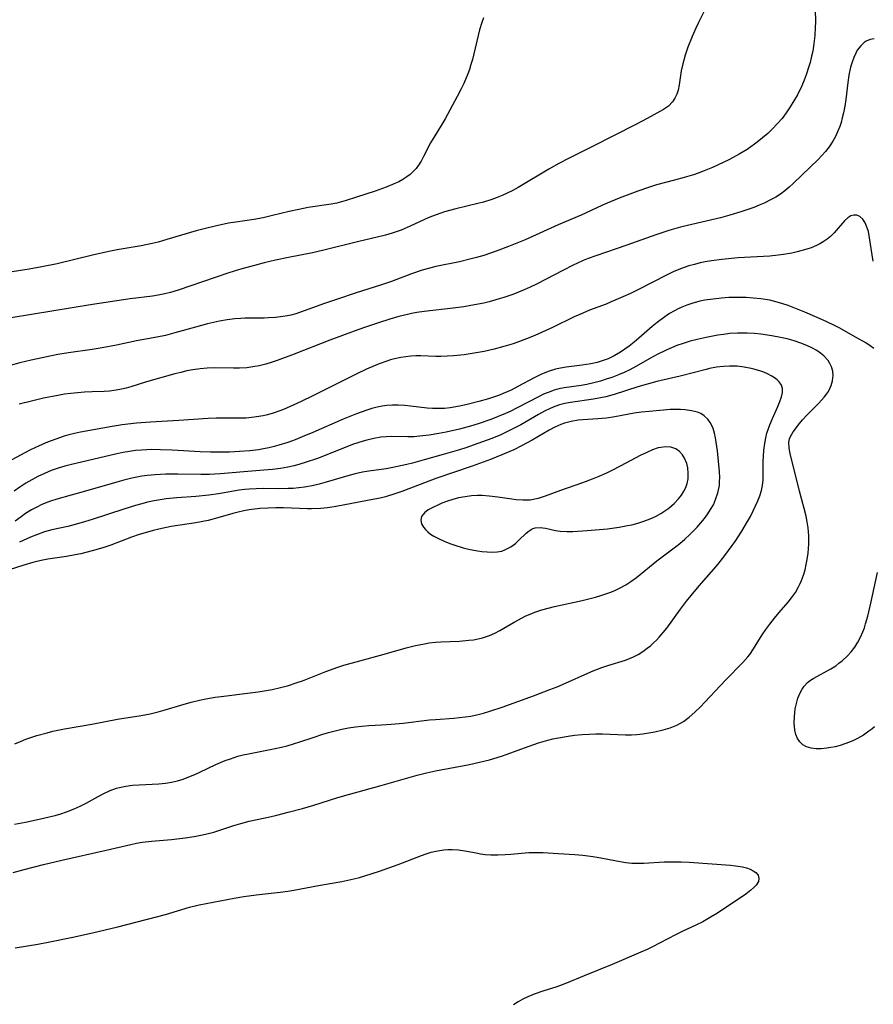
# Model space of a CAD drawing. Units: inches. Extents: x 2143925 to 2149494, y 235245 to 240748.
# Drawn here: x 2145633 to 2145738, y 235595 to 235715 of the extents above; entities that cross this region are included whole.
import ezdxf

# ---------------------------------------------------------------- set-up
doc = ezdxf.new("R2010")
doc.units = ezdxf.units.IN
doc.header["$MEASUREMENT"] = 0
doc.layers.add('c_03_T13S_R21E', color=251, linetype='Continuous')

msp = doc.modelspace()

# ---------------------------------------------------------------- linework, layer by layer
at = {"layer": 'c_03_T13S_R21E', "elevation": 850}
msp.add_lwpolyline([(2145730.97, 235716.65), (2145731, 235715.13), (2145730.98, 235714.45), (2145730.93, 235713.47), (2145730.87, 235712.81), (2145730.78, 235712.16), (2145730.67, 235711.54), (2145730.54, 235710.93), (2145730.35, 235710.16), (2145730.21, 235709.66), (2145729.88, 235708.65), (2145729.62, 235707.96), (2145729.33, 235707.29), (2145728.81, 235706.2), (2145728.38, 235705.44), (2145727.92, 235704.7), (2145727.43, 235703.97), (2145726.91, 235703.3), (2145726.32, 235702.61), (2145725.76, 235702.02), (2145725.17, 235701.45), (2145724.53, 235700.89), (2145723.88, 235700.36), (2145723.55, 235700.12), (2145722.63, 235699.5), (2145721.65, 235698.92), (2145720.46, 235698.26), (2145719.71, 235697.89), (2145718.41, 235697.28), (2145717.38, 235696.85), (2145716.65, 235696.58), (2145716.06, 235696.38), (2145714.93, 235696.04), (2145713.73, 235695.71), (2145711.51, 235695.14), (2145710.54, 235694.84), (2145709.26, 235694.39), (2145706.95, 235693.5), (2145705.48, 235692.9), (2145704.85, 235692.62), (2145702.31, 235691.45), (2145699.47, 235690.25), (2145695.42, 235688.42), (2145693.38, 235687.57), (2145691.88, 235687.01), (2145690.37, 235686.5), (2145689.47, 235686.23), (2145688.67, 235686.02), (2145687.38, 235685.71), (2145684.48, 235685.12), (2145683.59, 235684.9), (2145682.8, 235684.67), (2145681.51, 235684.25), (2145679.06, 235683.31), (2145677.82, 235682.87), (2145674.61, 235681.85), (2145672.43, 235681.13), (2145670.86, 235680.59), (2145667.9, 235679.52), (2145667.32, 235679.34), (2145666.73, 235679.19), (2145666.3, 235679.1), (2145665.72, 235679), (2145664.85, 235678.89), (2145663.98, 235678.83), (2145663.43, 235678.81), (2145661.06, 235678.8), (2145660.6, 235678.78), (2145659.84, 235678.72), (2145658.91, 235678.59), (2145657.98, 235678.42), (2145656.49, 235678.09), (2145655.05, 235677.71), (2145652.52, 235676.99), (2145651.34, 235676.69), (2145650.3, 235676.48), (2145647.79, 235676.01), (2145645.37, 235675.5), (2145643.6, 235675.16), (2145642.39, 235674.97), (2145639.45, 235674.56), (2145638.18, 235674.33), (2145634.89, 235673.66), (2145633.49, 235673.34), (2145632.31, 235672.99)], dxfattribs=at)
at = {"layer": 'c_03_T13S_R21E'}
for points in [[(2145717.61, 235716.91, 852), (2145716.67, 235715.05, 852), (2145716.34, 235714.34, 852), (2145715.89, 235713.33, 852), (2145715.38, 235712.03, 852), (2145715.05, 235711.05, 852), (2145714.76, 235709.99, 852), (2145714.57, 235709.13, 852), (2145714.3, 235707.42, 852), (2145714.17, 235706.77, 852), (2145714.01, 235706.25, 852), (2145713.79, 235705.76, 852), (2145713.51, 235705.32, 852), (2145713, 235704.8, 852), (2145712.38, 235704.38, 852), (2145710.39, 235703.28, 852), (2145709, 235702.54, 852), (2145703.7, 235699.85, 852), (2145700.82, 235698.41, 852), (2145699.56, 235697.75, 852), (2145698.34, 235697.06, 852), (2145694.58, 235694.83, 852), (2145693.83, 235694.41, 852), (2145693.22, 235694.11, 852), (2145692.6, 235693.83, 852), (2145691.99, 235693.58, 852), (2145691.36, 235693.36, 852), (2145690.33, 235693.04, 852), (2145689.64, 235692.85, 852), (2145686.92, 235692.21, 852), (2145685.56, 235691.84, 852), (2145685.08, 235691.69, 852), (2145684.06, 235691.32, 852), (2145683.53, 235691.1, 852), (2145683, 235690.87, 852), (2145681.34, 235690.08, 852), (2145680.23, 235689.61, 852), (2145679.15, 235689.23, 852), (2145678.32, 235688.98, 852), (2145677.15, 235688.69, 852), (2145675.2, 235688.24, 852), (2145670.61, 235687.08, 852), (2145669.38, 235686.81, 852), (2145666.42, 235686.23, 852), (2145664.82, 235685.9, 852), (2145663.45, 235685.59, 852), (2145662.27, 235685.28, 852), (2145660.72, 235684.84, 852), (2145659.13, 235684.35, 852), (2145657.46, 235683.8, 852), (2145652.9, 235682.24, 852), (2145651.95, 235681.94, 852), (2145651.27, 235681.77, 852), (2145650.45, 235681.61, 852), (2145649.77, 235681.51, 852), (2145647.04, 235681.16, 852), (2145642.42, 235680.47, 852), (2145632.45, 235678.85, 852)], [(2145690.31, 235715.62, 854), (2145690.11, 235715.04, 854), (2145689.84, 235714.13, 854), (2145688.96, 235710.52, 854), (2145688.79, 235709.91, 854), (2145688.6, 235709.3, 854), (2145688.41, 235708.77, 854), (2145687.91, 235707.58, 854), (2145687.61, 235706.93, 854), (2145687.12, 235705.97, 854), (2145685.61, 235703.22, 854), (2145685.14, 235702.42, 854), (2145684.35, 235701.16, 854), (2145683.85, 235700.31, 854), (2145682.99, 235698.62, 854), (2145682.69, 235698.07, 854), (2145682.36, 235697.54, 854), (2145682.06, 235697.15, 854), (2145681.72, 235696.79, 854), (2145681.34, 235696.43, 854), (2145680.93, 235696.11, 854), (2145680.45, 235695.8, 854), (2145679.94, 235695.53, 854), (2145679.19, 235695.19, 854), (2145678.42, 235694.88, 854), (2145677.04, 235694.38, 854), (2145674.78, 235693.63, 854), (2145673.51, 235693.23, 854), (2145672.93, 235693.06, 854), (2145672.34, 235692.91, 854), (2145671.67, 235692.78, 854), (2145668.84, 235692.35, 854), (2145667.68, 235692.13, 854), (2145666.5, 235691.87, 854), (2145664.49, 235691.37, 854), (2145663.34, 235691.11, 854), (2145662.17, 235690.91, 854), (2145659.97, 235690.58, 854), (2145659.08, 235690.43, 854), (2145657.45, 235690.1, 854), (2145656.24, 235689.81, 854), (2145655.11, 235689.51, 854), (2145651.52, 235688.43, 854), (2145650.45, 235688.13, 854), (2145649.74, 235687.96, 854), (2145648.38, 235687.67, 854), (2145645.45, 235687.18, 854), (2145644.4, 235686.97, 854), (2145642.42, 235686.52, 854), (2145638.1, 235685.48, 854), (2145636.21, 235685.09, 854), (2145634.64, 235684.82, 854), (2145631.27, 235684.28, 854)], [(2145738.2, 235713.03, 848), (2145737.73, 235712.97, 848), (2145737.21, 235712.75, 848), (2145736.97, 235712.58, 848), (2145736.56, 235712.2, 848), (2145736.14, 235711.64, 848), (2145735.95, 235711.3, 848), (2145735.7, 235710.77, 848), (2145735.5, 235710.2, 848), (2145735.32, 235709.59, 848), (2145735.12, 235708.6, 848), (2145734.98, 235707.7, 848), (2145734.72, 235705.62, 848), (2145734.59, 235704.78, 848), (2145734.44, 235703.96, 848), (2145734.3, 235703.35, 848), (2145734.16, 235702.81, 848), (2145733.98, 235702.29, 848), (2145733.73, 235701.64, 848), (2145733.46, 235701.07, 848), (2145733.15, 235700.51, 848), (2145732.68, 235699.82, 848), (2145732.23, 235699.25, 848), (2145731.79, 235698.76, 848), (2145731.33, 235698.27, 848), (2145728.3, 235695.34, 848), (2145727.79, 235694.88, 848), (2145727.27, 235694.43, 848), (2145726.71, 235694.01, 848), (2145726.16, 235693.65, 848), (2145725.59, 235693.33, 848), (2145724.74, 235692.92, 848), (2145724.1, 235692.65, 848), (2145723.44, 235692.39, 848), (2145721.85, 235691.83, 848), (2145720.52, 235691.41, 848), (2145719.39, 235691.11, 848), (2145715.32, 235690.17, 848), (2145714.48, 235689.95, 848), (2145713.04, 235689.54, 848), (2145711.45, 235689.01, 848), (2145707.88, 235687.74, 848), (2145704.09, 235686.44, 848), (2145703.16, 235686.1, 848), (2145702.55, 235685.86, 848), (2145701.86, 235685.55, 848), (2145701.3, 235685.29, 848), (2145700.07, 235684.66, 848), (2145698.02, 235683.57, 848), (2145696.82, 235682.96, 848), (2145696.05, 235682.6, 848), (2145695.32, 235682.28, 848), (2145693.91, 235681.72, 848), (2145692.81, 235681.34, 848), (2145692.25, 235681.16, 848), (2145691.03, 235680.82, 848), (2145690.36, 235680.66, 848), (2145689.24, 235680.43, 848), (2145687.92, 235680.21, 848), (2145686.61, 235680.02, 848), (2145683.04, 235679.61, 848), (2145682.16, 235679.49, 848), (2145681.5, 235679.37, 848), (2145681.02, 235679.27, 848), (2145679.96, 235679, 848), (2145678.86, 235678.68, 848), (2145677.48, 235678.24, 848), (2145676, 235677.74, 848), (2145674.91, 235677.36, 848), (2145671.5, 235676.1, 848), (2145667.14, 235674.39, 848), (2145665.03, 235673.61, 848), (2145664.32, 235673.37, 848), (2145663.66, 235673.17, 848), (2145662.84, 235672.98, 848), (2145662.08, 235672.83, 848), (2145661.31, 235672.73, 848), (2145660.42, 235672.67, 848), (2145659.68, 235672.67, 848), (2145657.36, 235672.71, 848), (2145656.48, 235672.68, 848), (2145655.59, 235672.61, 848), (2145654.71, 235672.48, 848), (2145653.96, 235672.34, 848), (2145653.23, 235672.16, 848), (2145652.5, 235671.97, 848), (2145649.03, 235670.98, 848), (2145647.09, 235670.38, 848), (2145646.53, 235670.22, 848), (2145645.96, 235670.08, 848), (2145645.32, 235669.96, 848), (2145644.51, 235669.86, 848), (2145643.84, 235669.82, 848), (2145642.36, 235669.78, 848), (2145641.42, 235669.73, 848), (2145640.59, 235669.67, 848), (2145639.77, 235669.58, 848), (2145638.98, 235669.48, 848), (2145638.15, 235669.34, 848), (2145636.42, 235668.99, 848), (2145634.93, 235668.64, 848), (2145633.43, 235668.27, 848)], [(2145738.1, 235685.78, 846), (2145737.64, 235688.67, 846), (2145737.49, 235689.42, 846), (2145737.28, 235690.09, 846), (2145737.12, 235690.47, 846), (2145736.81, 235690.95, 846), (2145736.44, 235691.28, 846), (2145736.08, 235691.43, 846), (2145735.7, 235691.45, 846), (2145735.35, 235691.33, 846), (2145734.99, 235691.1, 846), (2145734.57, 235690.72, 846), (2145733.3, 235689.28, 846), (2145732.84, 235688.83, 846), (2145732.45, 235688.49, 846), (2145731.96, 235688.15, 846), (2145731.56, 235687.92, 846), (2145731.15, 235687.71, 846), (2145730.48, 235687.44, 846), (2145729.95, 235687.26, 846), (2145728.77, 235686.93, 846), (2145728.12, 235686.78, 846), (2145727.09, 235686.6, 846), (2145726.45, 235686.52, 846), (2145725.4, 235686.42, 846), (2145721.53, 235686.18, 846), (2145719.55, 235686, 846), (2145718.27, 235685.83, 846), (2145717.49, 235685.7, 846), (2145716.88, 235685.57, 846), (2145716.18, 235685.4, 846), (2145715.48, 235685.21, 846), (2145714.49, 235684.86, 846), (2145713.57, 235684.47, 846), (2145712.82, 235684.11, 846), (2145709.23, 235682.27, 846), (2145708.33, 235681.83, 846), (2145707.42, 235681.41, 846), (2145705.98, 235680.79, 846), (2145705.35, 235680.53, 846), (2145703.32, 235679.77, 846), (2145702.12, 235679.27, 846), (2145701.43, 235678.95, 846), (2145698.79, 235677.67, 846), (2145696.99, 235676.85, 846), (2145696.13, 235676.48, 846), (2145694.75, 235675.95, 846), (2145693.96, 235675.67, 846), (2145692.81, 235675.32, 846), (2145691.62, 235675.01, 846), (2145690.4, 235674.73, 846), (2145689.17, 235674.5, 846), (2145687.94, 235674.31, 846), (2145686.66, 235674.18, 846), (2145685.88, 235674.13, 846), (2145685.09, 235674.11, 846), (2145684.47, 235674.12, 846), (2145682.66, 235674.17, 846), (2145682.04, 235674.18, 846), (2145681.43, 235674.15, 846), (2145680.82, 235674.08, 846), (2145680.21, 235673.98, 846), (2145679.42, 235673.81, 846), (2145678.94, 235673.68, 846), (2145678.47, 235673.53, 846), (2145677.53, 235673.19, 846), (2145677.04, 235673, 846), (2145675.99, 235672.54, 846), (2145674.71, 235671.92, 846), (2145669.43, 235669.27, 846), (2145667.99, 235668.58, 846), (2145667.01, 235668.12, 846), (2145665.81, 235667.61, 846), (2145665.24, 235667.39, 846), (2145664.56, 235667.17, 846), (2145663.87, 235666.97, 846), (2145663.33, 235666.84, 846), (2145662.5, 235666.69, 846), (2145661.88, 235666.61, 846), (2145661.25, 235666.56, 846), (2145660.44, 235666.53, 846), (2145657.57, 235666.56, 846), (2145656.57, 235666.52, 846), (2145652.99, 235666.26, 846), (2145649.51, 235666.06, 846), (2145647.82, 235665.93, 846), (2145646.05, 235665.73, 846), (2145644.81, 235665.53, 846), (2145640.96, 235664.82, 846), (2145640.19, 235664.67, 846), (2145639.5, 235664.51, 846), (2145638.93, 235664.35, 846), (2145637.9, 235663.99, 846), (2145636.89, 235663.59, 846), (2145635.86, 235663.14, 846), (2145634.82, 235662.65, 846), (2145634.12, 235662.29, 846), (2145630.96, 235660.62, 846)], [(2145716.85, 235680.87, 844), (2145715.86, 235680.61, 844), (2145715.24, 235680.41, 844), (2145714.63, 235680.16, 844), (2145714.18, 235679.95, 844), (2145713.74, 235679.72, 844), (2145713.13, 235679.37, 844), (2145712.54, 235678.98, 844), (2145711.6, 235678.29, 844), (2145710.98, 235677.79, 844), (2145709.38, 235676.37, 844), (2145708.79, 235675.86, 844), (2145708.17, 235675.37, 844), (2145707.64, 235674.99, 844), (2145707.1, 235674.63, 844), (2145706.36, 235674.2, 844), (2145705.59, 235673.83, 844), (2145705, 235673.6, 844), (2145704.25, 235673.38, 844), (2145703.48, 235673.22, 844), (2145702.42, 235673.05, 844), (2145700.46, 235672.81, 844), (2145699.76, 235672.69, 844), (2145699.14, 235672.54, 844), (2145698.25, 235672.26, 844), (2145697.37, 235671.91, 844), (2145696.52, 235671.5, 844), (2145694.55, 235670.41, 844), (2145693.72, 235669.98, 844), (2145692.74, 235669.55, 844), (2145692.27, 235669.37, 844), (2145690.93, 235668.93, 844), (2145689.77, 235668.58, 844), (2145688.31, 235668.2, 844), (2145687.39, 235668, 844), (2145686.23, 235667.82, 844), (2145685.56, 235667.75, 844), (2145684.89, 235667.71, 844), (2145684.09, 235667.72, 844), (2145683.44, 235667.77, 844), (2145681.38, 235668.02, 844), (2145680.7, 235668.09, 844), (2145679.87, 235668.15, 844), (2145679.17, 235668.15, 844), (2145678.48, 235668.1, 844), (2145677.89, 235668.02, 844), (2145677.29, 235667.9, 844), (2145676.66, 235667.73, 844), (2145676.03, 235667.54, 844), (2145674.78, 235667.09, 844), (2145673.15, 235666.43, 844), (2145669.42, 235664.8, 844), (2145668.1, 235664.24, 844), (2145667.23, 235663.9, 844), (2145666.35, 235663.58, 844), (2145665.25, 235663.23, 844), (2145664.68, 235663.07, 844), (2145664.03, 235662.91, 844), (2145663.36, 235662.78, 844), (2145662.74, 235662.68, 844), (2145661.68, 235662.54, 844), (2145660.41, 235662.44, 844), (2145659.21, 235662.38, 844), (2145657.96, 235662.36, 844), (2145656.86, 235662.36, 844), (2145655.61, 235662.41, 844), (2145652.16, 235662.61, 844), (2145650.75, 235662.67, 844), (2145649.7, 235662.69, 844), (2145649.06, 235662.68, 844), (2145648.43, 235662.64, 844), (2145647.67, 235662.57, 844), (2145646.93, 235662.47, 844), (2145646.17, 235662.34, 844), (2145645.41, 235662.19, 844), (2145639.66, 235660.83, 844), (2145639.04, 235660.66, 844), (2145638.2, 235660.4, 844), (2145637.36, 235660.11, 844), (2145636.52, 235659.77, 844), (2145635.73, 235659.4, 844), (2145634.97, 235659, 844), (2145634.23, 235658.56, 844), (2145633.5, 235658.1, 844), (2145632.81, 235657.61, 844)], [(2145738.16, 235675.09, 844), (2145737.72, 235675.41, 844), (2145737.17, 235675.77, 844), (2145736.01, 235676.45, 844), (2145733.9, 235677.62, 844), (2145733.19, 235677.99, 844), (2145731.87, 235678.61, 844), (2145729.72, 235679.54, 844), (2145728.28, 235680.12, 844), (2145727.65, 235680.36, 844), (2145727, 235680.58, 844), (2145726.33, 235680.78, 844), (2145725.42, 235680.99, 844), (2145724.32, 235681.17, 844), (2145723.39, 235681.27, 844), (2145722.51, 235681.32, 844), (2145721.2, 235681.34, 844), (2145720.41, 235681.32, 844), (2145719.49, 235681.26, 844), (2145718.46, 235681.15, 844), (2145717.46, 235681, 844), (2145716.85, 235680.87, 844)], [(2145632.69, 235610.84, 842), (2145634.05, 235611.22, 842), (2145636.41, 235611.83, 842), (2145638.66, 235612.37, 842), (2145644.1, 235613.57, 842), (2145647.12, 235614.3, 842), (2145647.81, 235614.45, 842), (2145648.5, 235614.57, 842), (2145649.63, 235614.71, 842), (2145652.09, 235614.91, 842), (2145653.75, 235615.09, 842), (2145654.88, 235615.26, 842), (2145655.91, 235615.45, 842), (2145656.43, 235615.57, 842), (2145657.26, 235615.78, 842), (2145657.78, 235615.94, 842), (2145659.73, 235616.61, 842), (2145660.57, 235616.87, 842), (2145661.63, 235617.14, 842), (2145664.14, 235617.67, 842), (2145665.01, 235617.88, 842), (2145666.41, 235618.23, 842), (2145668.14, 235618.7, 842), (2145669.54, 235619.12, 842), (2145672.47, 235620.05, 842), (2145673.77, 235620.42, 842), (2145677.61, 235621.46, 842), (2145682.19, 235622.79, 842), (2145683.34, 235623.08, 842), (2145684.46, 235623.33, 842), (2145688.6, 235624.09, 842), (2145689.85, 235624.37, 842), (2145691.06, 235624.67, 842), (2145692.52, 235625.11, 842), (2145693.24, 235625.36, 842), (2145695.36, 235626.15, 842), (2145696.5, 235626.55, 842), (2145697.07, 235626.74, 842), (2145698.23, 235627.07, 842), (2145698.83, 235627.22, 842), (2145699.5, 235627.37, 842), (2145700.7, 235627.58, 842), (2145701.47, 235627.68, 842), (2145702.44, 235627.77, 842), (2145703.26, 235627.82, 842), (2145704.08, 235627.85, 842), (2145704.9, 235627.85, 842), (2145707.74, 235627.74, 842), (2145708.45, 235627.74, 842), (2145709.13, 235627.78, 842), (2145709.87, 235627.86, 842), (2145710.61, 235627.97, 842), (2145711.34, 235628.1, 842), (2145712.34, 235628.32, 842), (2145713.21, 235628.58, 842), (2145714.04, 235628.92, 842), (2145714.83, 235629.38, 842), (2145715.55, 235629.91, 842), (2145716.24, 235630.51, 842), (2145716.91, 235631.15, 842), (2145717.47, 235631.72, 842), (2145720.04, 235634.46, 842), (2145722.12, 235636.6, 842), (2145722.71, 235637.28, 842), (2145722.95, 235637.59, 842), (2145723.4, 235638.26, 842), (2145724.48, 235639.98, 842), (2145724.94, 235640.65, 842), (2145725.42, 235641.3, 842), (2145725.98, 235642.02, 842), (2145726.55, 235642.71, 842), (2145727.67, 235644, 842), (2145728.08, 235644.52, 842), (2145728.55, 235645.18, 842), (2145728.95, 235645.87, 842), (2145729.14, 235646.26, 842), (2145729.3, 235646.64, 842), (2145729.54, 235647.28, 842), (2145729.73, 235647.94, 842), (2145729.89, 235648.62, 842), (2145730, 235649.2, 842), (2145730.11, 235650.01, 842), (2145730.17, 235650.57, 842), (2145730.2, 235651.12, 842), (2145730.2, 235651.63, 842), (2145730.19, 235652.14, 842), (2145730.1, 235653.11, 842), (2145729.99, 235653.82, 842), (2145729.86, 235654.53, 842), (2145729.63, 235655.48, 842), (2145729.06, 235657.59, 842), (2145727.9, 235662.21, 842), (2145727.77, 235662.88, 842), (2145727.75, 235663.62, 842), (2145727.82, 235664.01, 842), (2145727.94, 235664.31, 842), (2145728.28, 235664.87, 842), (2145729.06, 235665.88, 842), (2145729.44, 235666.35, 842), (2145729.98, 235666.97, 842), (2145731.43, 235668.39, 842), (2145731.77, 235668.75, 842), (2145732.09, 235669.12, 842), (2145732.36, 235669.47, 842), (2145732.6, 235669.83, 842), (2145732.94, 235670.56, 842), (2145733.09, 235671.11, 842), (2145733.16, 235671.76, 842), (2145733.12, 235672.32, 842), (2145732.97, 235672.85, 842), (2145732.79, 235673.24, 842), (2145732.56, 235673.6, 842), (2145732.02, 235674.19, 842), (2145731.62, 235674.52, 842), (2145731.17, 235674.83, 842), (2145730.58, 235675.16, 842), (2145729.96, 235675.46, 842), (2145729.22, 235675.75, 842), (2145728.39, 235676.02, 842), (2145727.53, 235676.25, 842), (2145726.73, 235676.43, 842), (2145725.67, 235676.65, 842), (2145724.31, 235676.86, 842), (2145723.52, 235676.94, 842), (2145722.63, 235676.98, 842), (2145721.45, 235676.97, 842), (2145720.51, 235676.91, 842), (2145719.74, 235676.82, 842), (2145719.03, 235676.71, 842), (2145717.62, 235676.44, 842), (2145716.53, 235676.19, 842), (2145715.64, 235675.97, 842), (2145714.78, 235675.7, 842), (2145714.03, 235675.44, 842), (2145713.37, 235675.17, 842), (2145712.72, 235674.89, 842), (2145711.62, 235674.36, 842), (2145710.71, 235673.85, 842), (2145709.37, 235673.07, 842), (2145708.25, 235672.47, 842), (2145707.56, 235672.15, 842), (2145706.86, 235671.86, 842), (2145706.06, 235671.55, 842), (2145705.38, 235671.32, 842), (2145704.66, 235671.09, 842), (2145703.83, 235670.86, 842), (2145702.99, 235670.66, 842), (2145702.29, 235670.54, 842), (2145700.2, 235670.28, 842), (2145699.56, 235670.15, 842), (2145698.99, 235669.99, 842), (2145698.24, 235669.71, 842), (2145697.7, 235669.47, 842), (2145697.15, 235669.21, 842), (2145694.44, 235667.81, 842), (2145693.58, 235667.38, 842), (2145693.03, 235667.13, 842), (2145692.13, 235666.75, 842), (2145691.22, 235666.4, 842), (2145689.68, 235665.87, 842), (2145688.74, 235665.58, 842), (2145687.39, 235665.2, 842), (2145685.74, 235664.83, 842), (2145684.84, 235664.65, 842), (2145683.65, 235664.46, 842), (2145682.5, 235664.32, 842), (2145681.84, 235664.26, 842), (2145681.07, 235664.24, 842), (2145679.02, 235664.29, 842), (2145678.39, 235664.27, 842), (2145677.76, 235664.21, 842), (2145676.89, 235664.06, 842), (2145676.01, 235663.85, 842), (2145675.6, 235663.73, 842), (2145674.29, 235663.3, 842), (2145672.95, 235662.8, 842), (2145669.97, 235661.62, 842), (2145668.48, 235661.1, 842), (2145667.82, 235660.89, 842), (2145667.14, 235660.71, 842), (2145666.35, 235660.53, 842), (2145665.43, 235660.37, 842), (2145664.47, 235660.25, 842), (2145663.41, 235660.15, 842), (2145660.95, 235659.97, 842), (2145658.1, 235659.72, 842), (2145657.38, 235659.67, 842), (2145656.75, 235659.64, 842), (2145655.68, 235659.63, 842), (2145652.87, 235659.67, 842), (2145651.41, 235659.67, 842), (2145650.07, 235659.61, 842), (2145649.11, 235659.52, 842), (2145648.46, 235659.42, 842), (2145647.24, 235659.18, 842), (2145646.24, 235658.93, 842), (2145645.4, 235658.7, 842), (2145641.56, 235657.58, 842), (2145638.02, 235656.6, 842), (2145637.25, 235656.36, 842), (2145636.59, 235656.12, 842), (2145636.12, 235655.91, 842), (2145635.66, 235655.69, 842), (2145634.92, 235655.29, 842), (2145634.21, 235654.84, 842), (2145633.65, 235654.45, 842), (2145632.93, 235653.9, 842)], [(2145632.84, 235616.79, 840), (2145634.18, 235617.02, 840), (2145635.88, 235617.37, 840), (2145637.12, 235617.66, 840), (2145637.85, 235617.84, 840), (2145638.55, 235618.05, 840), (2145639.24, 235618.28, 840), (2145640.16, 235618.64, 840), (2145640.9, 235618.99, 840), (2145641.62, 235619.36, 840), (2145643.1, 235620.17, 840), (2145643.81, 235620.54, 840), (2145644.58, 235620.89, 840), (2145645.37, 235621.18, 840), (2145645.7, 235621.27, 840), (2145646.49, 235621.44, 840), (2145647.3, 235621.54, 840), (2145648.12, 235621.61, 840), (2145650.53, 235621.71, 840), (2145651.34, 235621.79, 840), (2145652.1, 235621.92, 840), (2145652.82, 235622.1, 840), (2145653.53, 235622.31, 840), (2145654.23, 235622.56, 840), (2145654.95, 235622.86, 840), (2145655.56, 235623.14, 840), (2145657.53, 235624.08, 840), (2145658.68, 235624.57, 840), (2145659.32, 235624.8, 840), (2145660.22, 235625.09, 840), (2145660.87, 235625.26, 840), (2145661.53, 235625.41, 840), (2145664.8, 235626.05, 840), (2145665.59, 235626.22, 840), (2145666.28, 235626.39, 840), (2145667.06, 235626.62, 840), (2145667.83, 235626.87, 840), (2145669.45, 235627.41, 840), (2145670.64, 235627.8, 840), (2145671.33, 235628, 840), (2145672.17, 235628.23, 840), (2145672.96, 235628.41, 840), (2145673.8, 235628.57, 840), (2145674.66, 235628.7, 840), (2145675.43, 235628.79, 840), (2145676.26, 235628.85, 840), (2145677.82, 235628.94, 840), (2145679.03, 235629.02, 840), (2145680.49, 235629.17, 840), (2145683.7, 235629.55, 840), (2145684.43, 235629.62, 840), (2145686.7, 235629.78, 840), (2145687.4, 235629.84, 840), (2145688.08, 235629.92, 840), (2145688.76, 235630.03, 840), (2145689.66, 235630.21, 840), (2145690.31, 235630.37, 840), (2145691.1, 235630.61, 840), (2145692.6, 235631.12, 840), (2145696.45, 235632.52, 840), (2145698.46, 235633.27, 840), (2145699.37, 235633.62, 840), (2145700.36, 235634.04, 840), (2145703.12, 235635.29, 840), (2145703.78, 235635.57, 840), (2145704.81, 235635.97, 840), (2145705.55, 235636.23, 840), (2145707.71, 235636.87, 840), (2145708.24, 235637.07, 840), (2145708.71, 235637.28, 840), (2145709.27, 235637.57, 840), (2145709.84, 235637.93, 840), (2145710.39, 235638.33, 840), (2145710.79, 235638.65, 840), (2145711.18, 235639, 840), (2145711.52, 235639.34, 840), (2145711.86, 235639.69, 840), (2145712.35, 235640.27, 840), (2145712.78, 235640.82, 840), (2145714.47, 235643.15, 840), (2145715.22, 235644.12, 840), (2145715.78, 235644.82, 840), (2145716.77, 235645.99, 840), (2145718.56, 235648.03, 840), (2145719.05, 235648.62, 840), (2145719.9, 235649.69, 840), (2145720.81, 235650.94, 840), (2145721.15, 235651.44, 840), (2145721.97, 235652.68, 840), (2145722.69, 235653.87, 840), (2145723.03, 235654.49, 840), (2145723.39, 235655.18, 840), (2145723.68, 235655.79, 840), (2145723.95, 235656.41, 840), (2145724.19, 235657.04, 840), (2145724.38, 235657.67, 840), (2145724.51, 235658.3, 840), (2145724.59, 235658.99, 840), (2145724.62, 235659.68, 840), (2145724.62, 235661.29, 840), (2145724.64, 235661.86, 840), (2145724.69, 235662.64, 840), (2145724.79, 235663.42, 840), (2145724.92, 235664.12, 840), (2145725.07, 235664.7, 840), (2145725.25, 235665.27, 840), (2145725.42, 235665.74, 840), (2145725.75, 235666.52, 840), (2145726.4, 235667.96, 840), (2145726.65, 235668.59, 840), (2145726.85, 235669.18, 840), (2145726.98, 235669.7, 840), (2145726.98, 235670.19, 840), (2145726.84, 235670.61, 840), (2145726.57, 235671, 840), (2145726.31, 235671.25, 840), (2145726, 235671.48, 840), (2145725.59, 235671.74, 840), (2145725.14, 235671.98, 840), (2145724.68, 235672.18, 840), (2145724.18, 235672.36, 840), (2145723.47, 235672.57, 840), (2145723.13, 235672.65, 840), (2145722.29, 235672.81, 840), (2145721.43, 235672.9, 840), (2145720.47, 235672.92, 840), (2145719.76, 235672.89, 840), (2145718.89, 235672.78, 840), (2145718.01, 235672.62, 840), (2145717.61, 235672.53, 840), (2145714.43, 235671.7, 840), (2145712.1, 235671.18, 840), (2145711.55, 235671.04, 840), (2145709.25, 235670.37, 840), (2145706.35, 235669.46, 840), (2145705.32, 235669.18, 840), (2145704.66, 235669.03, 840), (2145703.8, 235668.87, 840), (2145700.99, 235668.46, 840), (2145700.31, 235668.33, 840), (2145699.63, 235668.16, 840), (2145699.07, 235667.97, 840), (2145698.51, 235667.74, 840), (2145697.79, 235667.39, 840), (2145697.08, 235667, 840), (2145694.9, 235665.74, 840), (2145693.86, 235665.18, 840), (2145693.27, 235664.89, 840), (2145692.44, 235664.52, 840), (2145691.35, 235664.07, 840), (2145689.65, 235663.43, 840), (2145688.15, 235662.92, 840), (2145687.39, 235662.68, 840), (2145685.39, 235662.08, 840), (2145683.07, 235661.43, 840), (2145681.63, 235661.04, 840), (2145680.94, 235660.87, 840), (2145679.23, 235660.5, 840), (2145678.39, 235660.35, 840), (2145676.28, 235660.06, 840), (2145675.49, 235659.92, 840), (2145674.6, 235659.72, 840), (2145673.71, 235659.48, 840), (2145671.06, 235658.68, 840), (2145670.17, 235658.44, 840), (2145669.33, 235658.24, 840), (2145668.38, 235658.08, 840), (2145667.69, 235657.99, 840), (2145667, 235657.93, 840), (2145666.41, 235657.91, 840), (2145665.17, 235657.9, 840), (2145663.35, 235657.92, 840), (2145662.47, 235657.89, 840), (2145661.6, 235657.84, 840), (2145661.07, 235657.79, 840), (2145660.38, 235657.71, 840), (2145659.7, 235657.6, 840), (2145657.84, 235657.27, 840), (2145656.66, 235657.09, 840), (2145655.08, 235656.93, 840), (2145652.73, 235656.77, 840), (2145651.44, 235656.64, 840), (2145650.7, 235656.54, 840), (2145649.97, 235656.4, 840), (2145649.17, 235656.23, 840), (2145648.45, 235656.06, 840), (2145647.66, 235655.84, 840), (2145646.24, 235655.4, 840), (2145642.38, 235654.14, 840), (2145641.02, 235653.72, 840), (2145639.37, 235653.28, 840), (2145637.42, 235652.84, 840), (2145636.54, 235652.6, 840), (2145635.67, 235652.3, 840), (2145634.8, 235651.95, 840), (2145633.46, 235651.33, 840)], [(2145632.91, 235626.63, 838), (2145633.58, 235626.92, 838), (2145634.26, 235627.18, 838), (2145635.6, 235627.63, 838), (2145636.86, 235627.99, 838), (2145637.56, 235628.16, 838), (2145638.98, 235628.46, 838), (2145642.34, 235629.03, 838), (2145645.46, 235629.65, 838), (2145648.37, 235630.1, 838), (2145649.47, 235630.31, 838), (2145650.47, 235630.55, 838), (2145651.32, 235630.77, 838), (2145653.24, 235631.36, 838), (2145654.49, 235631.72, 838), (2145655.51, 235631.96, 838), (2145656.31, 235632.13, 838), (2145657.45, 235632.33, 838), (2145658.17, 235632.44, 838), (2145661.73, 235632.87, 838), (2145662.73, 235633.01, 838), (2145664.41, 235633.3, 838), (2145665.46, 235633.53, 838), (2145666.31, 235633.75, 838), (2145667.49, 235634.13, 838), (2145668.14, 235634.36, 838), (2145671.01, 235635.49, 838), (2145672.49, 235636.02, 838), (2145673.22, 235636.25, 838), (2145675.16, 235636.81, 838), (2145678.15, 235637.6, 838), (2145680.86, 235638.4, 838), (2145681.99, 235638.68, 838), (2145683.1, 235638.9, 838), (2145683.68, 235638.99, 838), (2145684.45, 235639.08, 838), (2145685.1, 235639.13, 838), (2145687.4, 235639.21, 838), (2145688.53, 235639.31, 838), (2145689.12, 235639.39, 838), (2145689.67, 235639.49, 838), (2145690.21, 235639.62, 838), (2145691.06, 235639.9, 838), (2145691.71, 235640.19, 838), (2145692.35, 235640.52, 838), (2145694.08, 235641.53, 838), (2145694.61, 235641.83, 838), (2145695.45, 235642.26, 838), (2145696.32, 235642.64, 838), (2145696.62, 235642.75, 838), (2145697.49, 235643.04, 838), (2145698.26, 235643.26, 838), (2145699.04, 235643.45, 838), (2145702.42, 235644.19, 838), (2145704.07, 235644.61, 838), (2145704.7, 235644.79, 838), (2145705.32, 235645, 838), (2145705.83, 235645.18, 838), (2145706.33, 235645.39, 838), (2145707.07, 235645.74, 838), (2145707.78, 235646.12, 838), (2145708.13, 235646.35, 838), (2145708.39, 235646.52, 838), (2145709.08, 235647.02, 838), (2145711.55, 235649.04, 838), (2145713.86, 235650.77, 838), (2145714.4, 235651.19, 838), (2145715.02, 235651.72, 838), (2145715.61, 235652.27, 838), (2145716.07, 235652.72, 838), (2145716.51, 235653.19, 838), (2145716.97, 235653.71, 838), (2145717.4, 235654.24, 838), (2145717.81, 235654.8, 838), (2145718.16, 235655.34, 838), (2145718.5, 235655.94, 838), (2145718.78, 235656.57, 838), (2145719.06, 235657.4, 838), (2145719.23, 235658.29, 838), (2145719.27, 235658.78, 838), (2145719.28, 235659.28, 838), (2145719.24, 235660, 838), (2145719, 235662.53, 838), (2145718.86, 235663.61, 838), (2145718.77, 235664.14, 838), (2145718.64, 235664.72, 838), (2145718.47, 235665.27, 838), (2145718.34, 235665.57, 838), (2145718.11, 235666.02, 838), (2145717.83, 235666.42, 838), (2145717.38, 235666.84, 838), (2145716.96, 235667.1, 838), (2145716.54, 235667.27, 838), (2145715.82, 235667.46, 838), (2145715.05, 235667.57, 838), (2145714.47, 235667.61, 838), (2145713.98, 235667.61, 838), (2145713.19, 235667.59, 838), (2145712.39, 235667.54, 838), (2145710.62, 235667.37, 838), (2145709.7, 235667.27, 838), (2145708.79, 235667.14, 838), (2145706.44, 235666.69, 838), (2145705.42, 235666.54, 838), (2145704.32, 235666.45, 838), (2145702.49, 235666.35, 838), (2145701.94, 235666.29, 838), (2145701.09, 235666.15, 838), (2145700.25, 235665.94, 838), (2145699.8, 235665.78, 838), (2145699.08, 235665.45, 838), (2145698.38, 235665.06, 838), (2145696.28, 235663.84, 838), (2145694.99, 235663.14, 838), (2145694.04, 235662.68, 838), (2145692.59, 235662.05, 838), (2145691.17, 235661.49, 838), (2145688.94, 235660.67, 838), (2145684.47, 235659.13, 838), (2145680.31, 235657.56, 838), (2145679.47, 235657.26, 838), (2145678.32, 235656.91, 838), (2145677.66, 235656.74, 838), (2145676.99, 235656.6, 838), (2145673.15, 235655.87, 838), (2145672.02, 235655.68, 838), (2145671.21, 235655.57, 838), (2145670.39, 235655.49, 838), (2145669.23, 235655.43, 838), (2145668.77, 235655.44, 838), (2145665.83, 235655.54, 838), (2145664.89, 235655.54, 838), (2145663.95, 235655.52, 838), (2145662.91, 235655.46, 838), (2145662.25, 235655.39, 838), (2145661.6, 235655.3, 838), (2145660.95, 235655.19, 838), (2145660.28, 235655.04, 838), (2145659.59, 235654.86, 838), (2145657.77, 235654.31, 838), (2145656.58, 235654.01, 838), (2145655.07, 235653.73, 838), (2145652.07, 235653.25, 838), (2145651.46, 235653.14, 838), (2145650.52, 235652.93, 838), (2145649.83, 235652.77, 838), (2145649.15, 235652.58, 838), (2145648.15, 235652.27, 838), (2145647.21, 235651.95, 838), (2145644.66, 235650.99, 838), (2145643.67, 235650.66, 838), (2145642.37, 235650.27, 838), (2145640.98, 235649.93, 838), (2145640.28, 235649.78, 838), (2145639.24, 235649.6, 838), (2145636.95, 235649.27, 838), (2145636.1, 235649.11, 838), (2145635.59, 235648.99, 838), (2145635.09, 235648.85, 838), (2145633.99, 235648.53, 838), (2145629.6, 235647.13, 838)], [(2145738.24, 235628.7, 844), (2145737.91, 235628.43, 844), (2145737.57, 235628.17, 844), (2145736.88, 235627.7, 844), (2145736.15, 235627.28, 844), (2145735.67, 235627.04, 844), (2145735.18, 235626.82, 844), (2145734.61, 235626.61, 844), (2145734.03, 235626.43, 844), (2145733.43, 235626.27, 844), (2145732.91, 235626.16, 844), (2145732.39, 235626.08, 844), (2145731.72, 235626.02, 844), (2145731.08, 235626.01, 844), (2145730.47, 235626.08, 844), (2145729.9, 235626.26, 844), (2145729.47, 235626.51, 844), (2145729.11, 235626.85, 844), (2145728.82, 235627.27, 844), (2145728.61, 235627.76, 844), (2145728.48, 235628.29, 844), (2145728.43, 235628.73, 844), (2145728.41, 235629.19, 844), (2145728.43, 235629.98, 844), (2145728.48, 235630.44, 844), (2145728.54, 235630.9, 844), (2145728.68, 235631.58, 844), (2145728.86, 235632.2, 844), (2145729.1, 235632.8, 844), (2145729.38, 235633.32, 844), (2145729.63, 235633.68, 844), (2145730.05, 235634.13, 844), (2145730.41, 235634.42, 844), (2145730.8, 235634.67, 844), (2145732.88, 235635.82, 844), (2145733.49, 235636.2, 844), (2145733.89, 235636.5, 844), (2145734.29, 235636.81, 844), (2145734.93, 235637.41, 844), (2145735.38, 235637.9, 844), (2145735.82, 235638.47, 844), (2145736.22, 235639.09, 844), (2145736.54, 235639.7, 844), (2145736.82, 235640.34, 844), (2145737, 235640.83, 844), (2145737.16, 235641.32, 844), (2145737.42, 235642.27, 844), (2145737.8, 235643.87, 844), (2145738.61, 235647.61, 844)], [(2145632.93, 235601.6, 844), (2145635.7, 235602.06, 844), (2145636.97, 235602.29, 844), (2145640, 235602.93, 844), (2145642.4, 235603.47, 844), (2145645.5, 235604.2, 844), (2145650.25, 235605.41, 844), (2145651.35, 235605.71, 844), (2145654.29, 235606.59, 844), (2145655.47, 235606.87, 844), (2145659.76, 235607.71, 844), (2145660.94, 235607.91, 844), (2145662.46, 235608.11, 844), (2145665.42, 235608.43, 844), (2145666.36, 235608.55, 844), (2145667.09, 235608.68, 844), (2145670.1, 235609.27, 844), (2145672.96, 235609.75, 844), (2145674.42, 235610.06, 844), (2145675.14, 235610.24, 844), (2145675.78, 235610.43, 844), (2145677.58, 235611.02, 844), (2145679.85, 235611.83, 844), (2145682.72, 235612.94, 844), (2145683.32, 235613.15, 844), (2145683.93, 235613.33, 844), (2145684.48, 235613.47, 844), (2145684.97, 235613.56, 844), (2145685.45, 235613.62, 844), (2145685.96, 235613.66, 844), (2145686.47, 235613.67, 844), (2145687.28, 235613.63, 844), (2145688.06, 235613.51, 844), (2145689.41, 235613.24, 844), (2145689.98, 235613.14, 844), (2145690.55, 235613.07, 844), (2145691.22, 235613.02, 844), (2145692.1, 235613.01, 844), (2145692.98, 235613.04, 844), (2145693.67, 235613.09, 844), (2145695.89, 235613.29, 844), (2145696.43, 235613.32, 844), (2145697.07, 235613.32, 844), (2145697.64, 235613.29, 844), (2145699.47, 235613.17, 844), (2145701.54, 235613.06, 844), (2145702.51, 235612.98, 844), (2145703.46, 235612.87, 844), (2145704.24, 235612.74, 844), (2145707.07, 235612.18, 844), (2145707.79, 235612.08, 844), (2145708.51, 235612.01, 844), (2145709.23, 235612, 844), (2145709.96, 235612.01, 844), (2145712.47, 235612.14, 844), (2145713.18, 235612.17, 844), (2145713.89, 235612.17, 844), (2145714.57, 235612.16, 844), (2145715.53, 235612.11, 844), (2145720.59, 235611.73, 844), (2145721.21, 235611.67, 844), (2145722.05, 235611.53, 844), (2145722.56, 235611.41, 844), (2145723.02, 235611.25, 844), (2145723.39, 235611.06, 844), (2145723.69, 235610.84, 844), (2145723.98, 235610.51, 844), (2145724.09, 235610.13, 844), (2145724.01, 235609.73, 844), (2145723.74, 235609.31, 844), (2145723.46, 235608.99, 844), (2145723.11, 235608.67, 844), (2145722.49, 235608.19, 844), (2145719.02, 235605.88, 844), (2145718.24, 235605.4, 844), (2145717.19, 235604.8, 844), (2145716.37, 235604.39, 844), (2145714.66, 235603.6, 844), (2145713.84, 235603.19, 844), (2145711.03, 235601.72, 844), (2145710.4, 235601.42, 844), (2145709.61, 235601.07, 844), (2145706.09, 235599.57, 844), (2145702.66, 235598.18, 844), (2145700.51, 235597.28, 844), (2145699.3, 235596.84, 844), (2145697.6, 235596.3, 844), (2145696.53, 235595.94, 844), (2145695.76, 235595.62, 844), (2145695.15, 235595.33, 844), (2145694.56, 235595, 844), (2145694, 235594.64, 844)]]:
    msp.add_polyline3d(points, dxfattribs=at)
msp.add_polyline3d([(2145708.49, 235653.48, 836), (2145709.24, 235653.67, 836), (2145709.97, 235653.91, 836), (2145710.74, 235654.2, 836), (2145711.42, 235654.51, 836), (2145712.07, 235654.87, 836), (2145712.56, 235655.18, 836), (2145713.03, 235655.53, 836), (2145713.68, 235656.09, 836), (2145714.21, 235656.65, 836), (2145714.58, 235657.11, 836), (2145714.89, 235657.59, 836), (2145715.12, 235658.06, 836), (2145715.29, 235658.54, 836), (2145715.4, 235659.1, 836), (2145715.43, 235659.79, 836), (2145715.35, 235660.47, 836), (2145715.23, 235660.99, 836), (2145714.97, 235661.63, 836), (2145714.7, 235662.07, 836), (2145714.36, 235662.45, 836), (2145713.89, 235662.78, 836), (2145713.27, 235662.98, 836), (2145712.69, 235663.02, 836), (2145712.08, 235662.96, 836), (2145711.75, 235662.89, 836), (2145711.05, 235662.65, 836), (2145710.34, 235662.34, 836), (2145709.54, 235661.95, 836), (2145707.15, 235660.69, 836), (2145705.96, 235660.08, 836), (2145705.39, 235659.8, 836), (2145704.45, 235659.38, 836), (2145703.66, 235659.06, 836), (2145702.46, 235658.61, 836), (2145699.77, 235657.68, 836), (2145697.88, 235656.97, 836), (2145697.04, 235656.7, 836), (2145696.05, 235656.51, 836), (2145695.13, 235656.49, 836), (2145694.33, 235656.55, 836), (2145693.79, 235656.62, 836), (2145692.08, 235656.87, 836), (2145691.01, 235657, 836), (2145690.17, 235657.06, 836), (2145689.61, 235657.06, 836), (2145688.84, 235657.02, 836), (2145688.07, 235656.92, 836), (2145687.28, 235656.77, 836), (2145686.59, 235656.59, 836), (2145685.92, 235656.37, 836), (2145685.24, 235656.11, 836), (2145684.8, 235655.93, 836), (2145684.12, 235655.61, 836), (2145683.54, 235655.29, 836), (2145683.08, 235654.95, 836), (2145682.73, 235654.49, 836), (2145682.64, 235654.04, 836), (2145682.74, 235653.61, 836), (2145682.97, 235653.18, 836), (2145683.2, 235652.88, 836), (2145683.49, 235652.61, 836), (2145683.85, 235652.33, 836), (2145684.26, 235652.07, 836), (2145684.88, 235651.75, 836), (2145685.52, 235651.45, 836), (2145686.2, 235651.19, 836), (2145686.71, 235651.01, 836), (2145687.85, 235650.66, 836), (2145688.49, 235650.5, 836), (2145689.59, 235650.28, 836), (2145690.13, 235650.2, 836), (2145690.77, 235650.14, 836), (2145691.4, 235650.12, 836), (2145692, 235650.16, 836), (2145692.57, 235650.26, 836), (2145692.95, 235650.39, 836), (2145693.68, 235650.77, 836), (2145694.23, 235651.2, 836), (2145694.64, 235651.57, 836), (2145695.56, 235652.45, 836), (2145695.92, 235652.74, 836), (2145696.29, 235652.96, 836), (2145696.68, 235653.11, 836), (2145697.29, 235653.14, 836), (2145697.94, 235653.04, 836), (2145699.17, 235652.76, 836), (2145699.72, 235652.68, 836), (2145700.56, 235652.64, 836), (2145701.26, 235652.65, 836), (2145703.04, 235652.76, 836), (2145705.51, 235652.99, 836), (2145706.95, 235653.18, 836), (2145707.99, 235653.37, 836)], close=True, dxfattribs=at)

doc.saveas('drawing.dxf')
